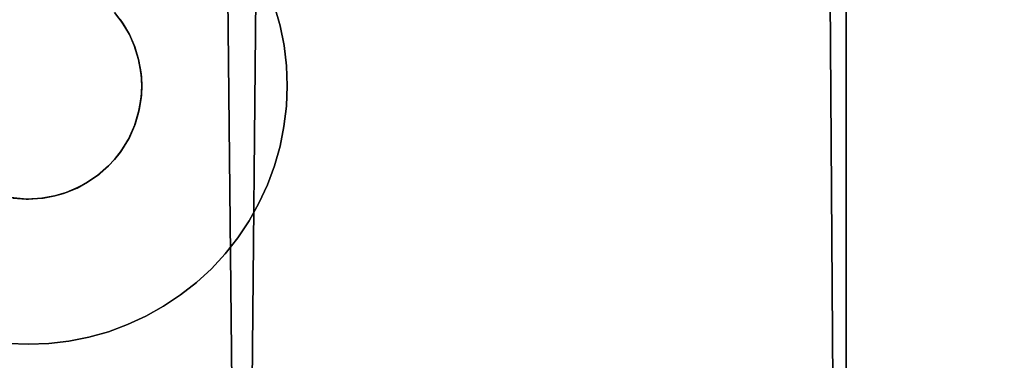
# Model space of a CAD drawing. Units: inches. Extents: x -38.4 to 38.2, y -25.6 to 25.7.
# Drawn here: x -34.4 to -33.2, y -19.8 to -19.4 of the extents above; entities that cross this region are included whole.
import ezdxf

# ---------------------------------------------------------------- set-up
doc = ezdxf.new("R2010")
doc.units = ezdxf.units.IN
doc.header["$MEASUREMENT"] = 0
doc.layers.add('SEAT-BASE', color=5, linetype='Continuous')
doc.layers.add('SEAT-INSIDEFABRIC', color=5, linetype='Continuous')

msp = doc.modelspace()

# ---------------------------------------------------------------- linework, layer by layer
at = {"layer": 'SEAT-BASE'}
for points, invisible_edges in [([(-33.4593, -16.9387, 8.3822), (-30.8073, -19.596, 8.3822), (-33.5596, -15.8529, 8.3822)], 15), ([(-33.5596, -15.8529, 8.3822), (-30.8073, -19.596, 8.3822), (-29.7137, -19.6989, 8.3822)], 3), ([(-33.5596, -15.8529, 8.3822), (-29.7137, -19.6989, 8.3822), (-33.5526, -15.8595, 7.9153)], 2), ([(-29.7125, -19.7002, 7.9152), (-30.7201, -19.4409, 7.7636), (-33.5526, -15.8595, 7.9153)], 3), ([(-33.5526, -15.8595, 7.9153), (-30.7201, -19.4409, 7.7636), (-33.3022, -16.8588, 7.7636)], 15), ([(-33.5526, -15.8595, 7.9153), (-29.7137, -19.6989, 8.3822), (-29.7125, -19.7002, 7.9152)], 1), ([(-35.1955, -19.5641, 8.2655), (-33.873, -15.9306, 7.836), (-35.3794, -20.0693, 6.6914)], 13), ([(-33.873, -15.9306, 7.836), (-33.9, -16.9534, 7.6231), (-35.3794, -20.0693, 6.6914)], 2), ([(-35.1955, -19.5641, 8.3822), (-33.726, -16.9778, 8.3822), (-33.873, -15.9306, 8.3822)], 3), ([(-35.1955, -19.5641, 8.2655), (-33.873, -15.9306, 8.3822), (-33.873, -15.9306, 7.836)], 13), ([(-35.1955, -19.5641, 8.3822), (-33.873, -15.9306, 8.3822), (-35.1955, -19.5641, 8.2655)], 2), ([(-30.7201, -19.4409, 7.7636), (-33.2938, -16.8816, 7.7606), (-33.3022, -16.8588, 7.7636)], 13), ([(-30.743, -19.4325, 7.7606), (-33.2938, -16.8816, 7.7606), (-30.7201, -19.4409, 7.7636)], 3), ([(-30.743, -19.4325, 7.7606), (-33.2871, -16.9052, 7.7572), (-33.2938, -16.8816, 7.7606)], 13), ([(-30.7904, -19.421, 7.7533), (-33.2871, -16.9052, 7.7572), (-30.7664, -19.4259, 7.7572)], 3), ([(-30.7904, -19.421, 7.7533), (-33.2824, -16.929, 7.7533), (-33.2871, -16.9052, 7.7572)], 13), ([(-30.7664, -19.4259, 7.7572), (-33.2871, -16.9052, 7.7572), (-30.743, -19.4325, 7.7606)], 3), ([(-30.8147, -19.4181, 7.749), (-33.2796, -16.9534, 7.749), (-33.2824, -16.929, 7.7533)], 13), ([(-30.8147, -19.4181, 7.749), (-33.2824, -16.929, 7.7533), (-30.7904, -19.421, 7.7533)], 3), ([(-33.4552, -16.9564, 8.3822), (-30.8073, -19.596, 8.3822), (-33.4593, -16.9387, 8.3822)], 3), ([(-35.3794, -20.0693, 6.6914), (-33.9, -16.9534, 7.6231), (-34.6667, -19.2705, 6.9978)], 3), ([(-33.4552, -16.9564, 8.3822), (-30.8177, -19.594, 8.3822), (-30.8073, -19.596, 8.3822)], 13), ([(-33.4537, -16.9713, 8.3822), (-30.8177, -19.594, 8.3822), (-33.4552, -16.9564, 8.3822)], 3), ([(-30.8391, -19.4173, 7.7442), (-33.2796, -16.9534, 7.749), (-30.8147, -19.4181, 7.749)], 3), ([(-30.8391, -19.4173, 7.7442), (-33.2786, -16.9778, 7.7442), (-33.2796, -16.9534, 7.749)], 13), ([(-33.4541, -16.9885, 8.3822), (-30.8497, -19.5927, 8.3822), (-33.4537, -16.9713, 8.3822)], 3), ([(-33.4537, -16.9713, 8.3822), (-30.8391, -19.5923, 8.3822), (-30.8284, -19.5927, 8.3822)], 13), ([(-33.4537, -16.9713, 8.3822), (-30.8497, -19.5927, 8.3822), (-30.8391, -19.5923, 8.3822)], 13), ([(-33.4537, -16.9713, 8.3822), (-30.8284, -19.5927, 8.3822), (-30.8177, -19.594, 8.3822)], 13), ([(-33.7255, -16.9885, 8.3822), (-33.726, -16.9778, 8.3822), (-35.1955, -19.5641, 8.3822)], 14), ([(-30.8635, -19.4181, 7.7391), (-33.2796, -17.0022, 7.7391), (-33.2786, -16.9778, 7.7442)], 13), ([(-30.8635, -19.4181, 7.7391), (-33.2786, -16.9778, 7.7442), (-30.8391, -19.4173, 7.7442)], 3), ([(-35.1955, -19.5641, 8.3822), (-33.7242, -16.9991, 8.3822), (-33.7255, -16.9885, 8.3822)], 13), ([(-33.4552, -16.9991, 8.3822), (-30.867, -19.5951, 8.3822), (-33.4541, -16.9885, 8.3822)], 3), ([(-33.4541, -16.9885, 8.3822), (-30.867, -19.5951, 8.3822), (-30.8497, -19.5927, 8.3822)], 13), ([(-35.1955, -19.5641, 8.3822), (-33.7207, -17.0154, 8.3822), (-33.7242, -16.9991, 8.3822)], 13), ([(-33.4574, -17.0096, 8.3822), (-30.867, -19.5951, 8.3822), (-33.4552, -16.9991, 8.3822)], 3), ([(-30.8878, -19.421, 7.7336), (-33.2824, -17.0265, 7.7336), (-33.2796, -17.0022, 7.7391)], 13), ([(-30.8878, -19.421, 7.7336), (-33.2796, -17.0022, 7.7391), (-30.8635, -19.4181, 7.7391)], 3), ([(-35.1955, -19.5641, 8.3822), (-34.4922, -19.3412, 8.3822), (-33.7207, -17.0154, 8.3822)], 15), ([(-33.4603, -17.0199, 8.3822), (-30.8812, -19.5989, 8.3822), (-33.4574, -17.0096, 8.3822)], 3), ([(-33.4574, -17.0096, 8.3822), (-30.8812, -19.5989, 8.3822), (-30.867, -19.5951, 8.3822)], 13), ([(-33.4685, -17.0396, 8.3822), (-30.8976, -19.6054, 8.3822), (-33.464, -17.0299, 8.3822)], 3), ([(-33.464, -17.0299, 8.3822), (-30.8976, -19.6054, 8.3822), (-33.4603, -17.0199, 8.3822)], 3), ([(-33.4603, -17.0199, 8.3822), (-30.8976, -19.6054, 8.3822), (-30.8812, -19.5989, 8.3822)], 13), ([(-30.9117, -19.4259, 7.7277), (-33.2871, -17.0504, 7.7277), (-33.2824, -17.0265, 7.7336)], 13), ([(-30.9117, -19.4259, 7.7277), (-33.2824, -17.0265, 7.7336), (-30.8878, -19.421, 7.7336)], 3), ([(-33.4737, -17.0489, 8.3822), (-30.9102, -19.6123, 8.3822), (-33.4685, -17.0396, 8.3822)], 3), ([(-33.4685, -17.0396, 8.3822), (-30.9102, -19.6123, 8.3822), (-30.8976, -19.6054, 8.3822)], 13), ([(-33.4825, -17.0617, 8.3822), (-30.9192, -19.6183, 8.3822), (-33.4737, -17.0489, 8.3822)], 3), ([(-33.4737, -17.0489, 8.3822), (-30.9192, -19.6183, 8.3822), (-30.9102, -19.6123, 8.3822)], 13), ([(-30.9353, -19.4325, 7.7217), (-33.2938, -17.0739, 7.7217), (-33.2871, -17.0504, 7.7277)], 13), ([(-30.9353, -19.4325, 7.7217), (-33.2871, -17.0504, 7.7277), (-30.9117, -19.4259, 7.7277)], 3), ([(-30.9354, -19.6321, 8.3822), (-33.4825, -17.0617, 8.3822), (-33.4935, -17.074, 8.3822)], 13), ([(-33.4825, -17.0617, 8.3822), (-30.9275, -19.6249, 8.3822), (-30.9192, -19.6183, 8.3822)], 13), ([(-30.9275, -19.6249, 8.3822), (-33.4825, -17.0617, 8.3822), (-30.9354, -19.6321, 8.3822)], 3), ([(-30.9354, -19.6321, 8.3822), (-33.4935, -17.074, 8.3822), (-33.5013, -17.0813, 8.3822)], 13), ([(-30.9583, -19.4409, 7.7153), (-33.3022, -17.0968, 7.7153), (-33.2938, -17.0739, 7.7217)], 13), ([(-30.9583, -19.4409, 7.7153), (-33.2938, -17.0739, 7.7217), (-30.9353, -19.4325, 7.7217)], 3), ([(-30.9473, -19.6457, 8.3822), (-33.5097, -17.0879, 8.3822), (-33.5186, -17.0939, 8.3822)], 13), ([(-30.9473, -19.6457, 8.3822), (-33.5013, -17.0813, 8.3822), (-33.5097, -17.0879, 8.3822)], 13), ([(-30.9354, -19.6321, 8.3822), (-33.5013, -17.0813, 8.3822), (-30.9473, -19.6457, 8.3822)], 3), ([(-33.5377, -17.1036, 8.3822), (-30.9473, -19.6457, 8.3822), (-33.5279, -17.0991, 8.3822)], 3), ([(-33.5279, -17.0991, 8.3822), (-30.9473, -19.6457, 8.3822), (-33.5186, -17.0939, 8.3822)], 3), ([(-30.9804, -19.4512, 7.7087), (-33.3125, -17.119, 7.7087), (-33.3022, -17.0968, 7.7153)], 13), ([(-30.9804, -19.4512, 7.7087), (-33.3022, -17.0968, 7.7153), (-30.9583, -19.4409, 7.7153)], 3), ([(-33.5723, -17.1129, 8.3822), (-34.3048, -19.3734, 8.3822), (-34.2989, -19.3822, 8.3822)], 13), ([(-33.5477, -17.1073, 8.3822), (-34.2989, -19.3822, 8.3822), (-34.2936, -19.3916, 8.3822)], 13), ([(-33.558, -17.1102, 8.3822), (-34.2989, -19.3822, 8.3822), (-33.5477, -17.1073, 8.3822)], 3), ([(-33.5723, -17.1129, 8.3822), (-34.2989, -19.3822, 8.3822), (-33.558, -17.1102, 8.3822)], 3), ([(-33.5377, -17.1036, 8.3822), (-34.2936, -19.3916, 8.3822), (-30.9473, -19.6457, 8.3822)], 15), ([(-33.5477, -17.1073, 8.3822), (-34.2936, -19.3916, 8.3822), (-33.5377, -17.1036, 8.3822)], 3), ([(-31.0017, -19.4632, 7.702), (-33.3244, -17.1404, 7.702), (-33.3125, -17.119, 7.7087)], 13), ([(-31.0017, -19.4632, 7.702), (-33.3125, -17.119, 7.7087), (-30.9804, -19.4512, 7.7087)], 3), ([(-31.022, -19.4766, 7.6951), (-33.338, -17.1608, 7.6951), (-33.3244, -17.1404, 7.702)], 13), ([(-31.022, -19.4766, 7.6951), (-33.3244, -17.1404, 7.702), (-31.0017, -19.4632, 7.702)], 3), ([(-31.0412, -19.4918, 7.6881), (-33.3532, -17.1799, 7.6881), (-33.338, -17.1608, 7.6951)], 13), ([(-31.0412, -19.4918, 7.6881), (-33.338, -17.1608, 7.6951), (-31.022, -19.4766, 7.6951)], 3), ([(-31.0591, -19.5084, 7.6811), (-33.3697, -17.1979, 7.6811), (-33.3532, -17.1799, 7.6881)], 13), ([(-31.0591, -19.5084, 7.6811), (-33.3532, -17.1799, 7.6881), (-31.0412, -19.4918, 7.6881)], 3), ([(-33.1734, -20.2763, 7.0967), (-34.1377, -19.3121, 7.0967), (-33.3697, -17.1979, 7.6811)], 15), ([(-31.1266, -19.6093, 7.6469), (-33.1734, -20.2763, 7.0967), (-33.3697, -17.1979, 7.6811)], 15), ([(-31.1044, -19.5659, 7.6603), (-33.3697, -17.1979, 7.6811), (-31.0908, -19.5455, 7.6671)], 3), ([(-31.1266, -19.6093, 7.6469), (-33.3697, -17.1979, 7.6811), (-31.1164, -19.5871, 7.6535)], 3), ([(-31.0757, -19.5264, 7.6741), (-33.3697, -17.1979, 7.6811), (-31.0591, -19.5084, 7.6811)], 3), ([(-31.0908, -19.5455, 7.6671), (-33.3697, -17.1979, 7.6811), (-31.0757, -19.5264, 7.6741)], 3), ([(-31.1164, -19.5871, 7.6535), (-33.3697, -17.1979, 7.6811), (-31.1044, -19.5659, 7.6603)], 3), ([(-34.3115, -19.365, 7.293), (-34.1783, -19.2512, 7.293), (-34.3011, -19.3786, 7.293)], 3), ([(-34.3011, -19.3786, 7.293), (-34.1783, -19.2512, 7.293), (-34.1632, -19.2705, 7.293)], 13), ([(-34.3011, -19.3786, 7.293), (-34.1632, -19.2705, 7.293), (-34.1497, -19.2908, 7.293)], 13), ([(-34.3011, -19.3786, 7.293), (-34.1497, -19.2908, 7.293), (-34.2936, -19.3916, 7.293)], 3), ([(-34.2936, -19.3916, 7.293), (-34.1497, -19.2908, 7.293), (-34.1377, -19.3121, 7.293)], 13), ([(-34.2936, -19.3916, 7.293), (-34.1377, -19.3121, 7.293), (-34.2871, -19.4064, 7.293)], 3), ([(-34.2871, -19.4064, 7.293), (-34.1377, -19.3121, 7.293), (-34.1275, -19.3343, 7.293)], 13), ([(-33.1734, -20.2763, 7.0967), (-34.1275, -19.3343, 7.0943), (-34.1377, -19.3121, 7.0967)], 13), ([(-34.2871, -19.4064, 7.293), (-34.1275, -19.3343, 7.293), (-34.119, -19.3572, 7.293)], 13), ([(-33.1957, -20.2662, 7.0943), (-34.1275, -19.3343, 7.0943), (-33.1734, -20.2763, 7.0967)], 3), ([(-33.1957, -20.2662, 7.0943), (-34.119, -19.3572, 7.0914), (-34.1275, -19.3343, 7.0943)], 13), ([(-34.2871, -19.4064, 7.293), (-34.119, -19.3572, 7.293), (-34.2825, -19.4216, 7.293)], 3), ([(-34.2825, -19.4216, 7.293), (-34.119, -19.3572, 7.293), (-34.1124, -19.3808, 7.293)], 13), ([(-34.119, -19.3572, 7.293), (-34.119, -19.3572, 7.0914), (-34.1124, -19.3808, 7.293)], 2), ([(-33.2185, -20.2576, 7.0914), (-34.1124, -19.3808, 7.088), (-34.119, -19.3572, 7.0914)], 13), ([(-34.1124, -19.3808, 7.293), (-34.119, -19.3572, 7.0914), (-34.1124, -19.3808, 7.088)], 1), ([(-33.2185, -20.2576, 7.0914), (-34.119, -19.3572, 7.0914), (-33.1957, -20.2662, 7.0943)], 3), ([(-34.2825, -19.4216, 7.293), (-34.1124, -19.3808, 7.293), (-34.2795, -19.4387, 7.293)], 3), ([(-34.2795, -19.4387, 7.293), (-34.1124, -19.3808, 7.293), (-34.1076, -19.4047, 7.293)], 13), ([(-33.2421, -20.251, 7.088), (-34.1124, -19.3808, 7.088), (-33.2185, -20.2576, 7.0914)], 3), ([(-34.1124, -19.3808, 7.293), (-34.1124, -19.3808, 7.088), (-34.1076, -19.4047, 7.293)], 2), ([(-34.1076, -19.4047, 7.293), (-34.1124, -19.3808, 7.088), (-34.1076, -19.4047, 7.084)], 1), ([(-33.2421, -20.251, 7.088), (-34.1076, -19.4047, 7.084), (-34.1124, -19.3808, 7.088)], 13), ([(-33.2529, -20.4324, 8.3822), (-30.9473, -19.6457, 8.3822), (-34.2936, -19.3916, 8.3822)], 15), ([(-34.2871, -19.4064, 7.293), (-34.2877, -19.4047, 8.3822), (-34.2936, -19.3916, 7.293)], 2), ([(-33.2529, -20.4324, 8.3822), (-34.2936, -19.3916, 8.3822), (-34.2877, -19.4047, 8.3822)], 13), ([(-34.2936, -19.3916, 7.293), (-34.2877, -19.4047, 8.3822), (-34.2936, -19.3916, 8.3822)], 1), ([(-33.2626, -20.4278, 8.3822), (-34.2877, -19.4047, 8.3822), (-33.2787, -20.4223, 8.3822)], 3), ([(-34.2871, -19.4064, 7.293), (-34.2825, -19.4216, 8.3822), (-34.2877, -19.4047, 8.3822)], 1), ([(-33.2787, -20.4223, 8.3822), (-34.2877, -19.4047, 8.3822), (-34.2825, -19.4216, 8.3822)], 13), ([(-33.2529, -20.4324, 8.3822), (-34.2877, -19.4047, 8.3822), (-33.2626, -20.4278, 8.3822)], 3), ([(-34.2825, -19.4216, 7.293), (-34.2825, -19.4216, 8.3822), (-34.2871, -19.4064, 7.293)], 2), ([(-34.2795, -19.4387, 7.293), (-34.1076, -19.4047, 7.293), (-34.1047, -19.429, 7.293)], 13), ([(-33.266, -20.2463, 7.084), (-34.1047, -19.429, 7.0797), (-34.1076, -19.4047, 7.084)], 13), ([(-34.1047, -19.429, 7.293), (-34.1076, -19.4047, 7.084), (-34.1047, -19.429, 7.0797)], 1), ([(-34.1076, -19.4047, 7.293), (-34.1076, -19.4047, 7.084), (-34.1047, -19.429, 7.293)], 2), ([(-33.266, -20.2463, 7.084), (-34.1076, -19.4047, 7.084), (-33.2421, -20.251, 7.088)], 3), ([(-33.2787, -20.4223, 8.3822), (-34.2825, -19.4216, 8.3822), (-34.2805, -19.4321, 8.3822)], 13), ([(-33.2787, -20.4223, 8.3822), (-34.2805, -19.4321, 8.3822), (-33.2934, -20.4191, 8.3822)], 3), ([(-33.2934, -20.4191, 8.3822), (-34.2805, -19.4321, 8.3822), (-34.2792, -19.4428, 8.3822)], 13), ([(-34.2795, -19.4387, 7.293), (-34.1047, -19.429, 7.293), (-34.2788, -19.4534, 7.293)], 3), ([(-34.2788, -19.4534, 7.293), (-34.1047, -19.429, 7.293), (-34.1038, -19.4534, 7.293)], 13), ([(-33.2903, -20.2434, 7.0797), (-34.1047, -19.429, 7.0797), (-33.266, -20.2463, 7.084)], 3), ([(-34.1047, -19.429, 7.293), (-34.1047, -19.429, 7.0797), (-34.1038, -19.4534, 7.293)], 2), ([(-33.2903, -20.2434, 7.0797), (-34.1038, -19.4534, 7.075), (-34.1047, -19.429, 7.0797)], 13), ([(-34.1038, -19.4534, 7.293), (-34.1047, -19.429, 7.0797), (-34.1038, -19.4534, 7.075)], 1), ([(-33.304, -20.4179, 8.3822), (-34.2792, -19.4428, 8.3822), (-34.2788, -19.4534, 8.3822)], 13), ([(-33.2934, -20.4191, 8.3822), (-34.2792, -19.4428, 8.3822), (-33.304, -20.4179, 8.3822)], 3), ([(-33.3212, -20.4176, 8.3822), (-34.2788, -19.4534, 8.3822), (-34.2795, -19.4678, 8.3822)], 13), ([(-34.2788, -19.4534, 7.293), (-34.2795, -19.4678, 8.3822), (-34.2788, -19.4534, 8.3822)], 1), ([(-34.2792, -19.4641, 7.293), (-34.2795, -19.4678, 8.3822), (-34.2788, -19.4534, 7.293)], 2), ([(-34.2792, -19.4641, 7.293), (-34.1038, -19.4534, 7.293), (-34.1047, -19.4778, 7.293)], 13), ([(-34.2788, -19.4534, 7.293), (-34.1038, -19.4534, 7.293), (-34.2792, -19.4641, 7.293)], 3), ([(-33.304, -20.4179, 8.3822), (-34.2788, -19.4534, 8.3822), (-33.3212, -20.4176, 8.3822)], 3), ([(-33.3147, -20.2424, 7.075), (-34.1047, -19.4778, 7.0699), (-34.1038, -19.4534, 7.075)], 13), ([(-34.1047, -19.4778, 7.293), (-34.1038, -19.4534, 7.075), (-34.1047, -19.4778, 7.0699)], 1), ([(-34.1038, -19.4534, 7.293), (-34.1038, -19.4534, 7.075), (-34.1047, -19.4778, 7.293)], 2), ([(-33.3147, -20.2424, 7.075), (-34.1038, -19.4534, 7.075), (-33.2903, -20.2434, 7.0797)], 3), ([(-33.336, -20.4191, 8.3822), (-34.2795, -19.4678, 8.3822), (-34.2826, -19.4852, 8.3822)], 13), ([(-34.2792, -19.4641, 7.293), (-34.1047, -19.4778, 7.293), (-34.2817, -19.4817, 7.293)], 3), ([(-33.3212, -20.4176, 8.3822), (-34.2795, -19.4678, 8.3822), (-33.336, -20.4191, 8.3822)], 3), ([(-34.2817, -19.4817, 7.293), (-34.1124, -19.526, 7.293), (-34.2875, -19.5013, 7.293)], 3), ([(-34.2875, -19.5013, 7.293), (-34.2868, -19.4996, 8.3822), (-34.2817, -19.4817, 7.293)], 2), ([(-34.2817, -19.4817, 7.293), (-34.2868, -19.4996, 8.3822), (-34.2826, -19.4852, 8.3822)], 1), ([(-34.2817, -19.4817, 7.293), (-34.1047, -19.4778, 7.293), (-34.1077, -19.5021, 7.293)], 13), ([(-34.2817, -19.4817, 7.293), (-34.1077, -19.5021, 7.293), (-34.1124, -19.526, 7.293)], 13), ([(-34.1077, -19.5021, 7.293), (-34.1047, -19.4778, 7.0699), (-34.1077, -19.5021, 7.0643)], 1), ([(-33.3391, -20.2434, 7.0699), (-34.1077, -19.5021, 7.0643), (-34.1047, -19.4778, 7.0699)], 13), ([(-34.1047, -19.4778, 7.293), (-34.1047, -19.4778, 7.0699), (-34.1077, -19.5021, 7.293)], 2), ([(-33.3391, -20.2434, 7.0699), (-34.1047, -19.4778, 7.0699), (-33.3147, -20.2424, 7.075)], 3), ([(-33.3525, -20.4228, 8.3822), (-34.2826, -19.4852, 8.3822), (-34.2868, -19.4996, 8.3822)], 13), ([(-33.336, -20.4191, 8.3822), (-34.2826, -19.4852, 8.3822), (-33.3525, -20.4228, 8.3822)], 3), ([(-33.3822, -20.4353, 8.3822), (-34.2868, -19.4996, 8.3822), (-34.2948, -19.5176, 8.3822)], 13), ([(-34.2875, -19.5013, 7.293), (-34.2948, -19.5176, 8.3822), (-34.2868, -19.4996, 8.3822)], 1), ([(-34.2936, -19.5153, 7.293), (-34.2948, -19.5176, 8.3822), (-34.2875, -19.5013, 7.293)], 2), ([(-34.2875, -19.5013, 7.293), (-34.1275, -19.5724, 7.293), (-34.2936, -19.5153, 7.293)], 3), ([(-34.2875, -19.5013, 7.293), (-34.1124, -19.526, 7.293), (-34.119, -19.5495, 7.293)], 13), ([(-34.2875, -19.5013, 7.293), (-34.119, -19.5495, 7.293), (-34.1275, -19.5724, 7.293)], 13), ([(-33.3668, -20.4278, 8.3822), (-34.2868, -19.4996, 8.3822), (-33.3822, -20.4353, 8.3822)], 3), ([(-33.3525, -20.4228, 8.3822), (-34.2868, -19.4996, 8.3822), (-33.3668, -20.4278, 8.3822)], 3), ([(-33.3634, -20.2463, 7.0643), (-34.1124, -19.526, 7.0584), (-34.1077, -19.5021, 7.0643)], 13), ([(-34.1124, -19.526, 7.293), (-34.1077, -19.5021, 7.0643), (-34.1124, -19.526, 7.0584)], 1), ([(-34.1077, -19.5021, 7.293), (-34.1077, -19.5021, 7.0643), (-34.1124, -19.526, 7.293)], 2), ([(-33.3634, -20.2463, 7.0643), (-34.1077, -19.5021, 7.0643), (-33.3391, -20.2434, 7.0699)], 3), ([(-33.3947, -20.4435, 8.3822), (-34.2948, -19.5176, 8.3822), (-34.3048, -19.5334, 8.3822)], 13), ([(-34.2936, -19.5153, 7.293), (-34.1377, -19.5946, 7.293), (-34.3032, -19.5312, 7.293)], 3), ([(-33.3822, -20.4353, 8.3822), (-34.2948, -19.5176, 8.3822), (-33.3947, -20.4435, 8.3822)], 3), ([(-34.2936, -19.5153, 7.293), (-34.1275, -19.5724, 7.293), (-34.1377, -19.5946, 7.293)], 13), ([(-34.1124, -19.526, 7.293), (-34.1124, -19.526, 7.0584), (-34.119, -19.5495, 7.293)], 2), ([(-34.119, -19.5495, 7.293), (-34.1124, -19.526, 7.0584), (-34.119, -19.5495, 7.0524)], 1), ([(-33.3874, -20.251, 7.0584), (-34.119, -19.5495, 7.0524), (-34.1124, -19.526, 7.0584)], 13), ([(-33.3874, -20.251, 7.0584), (-34.1124, -19.526, 7.0584), (-33.3634, -20.2463, 7.0643)], 3), ([(-34.3114, -19.5418, 7.293), (-34.3187, -19.5496, 8.3822), (-34.3114, -19.5418, 8.3822)], 1), ([(-34.3114, -19.5418, 8.3822), (-34.3187, -19.5496, 8.3822), (-33.411, -20.4574, 8.3822)], 14), ([(-34.3114, -19.5418, 7.293), (-34.1784, -19.6555, 7.293), (-34.3187, -19.5496, 7.293)], 3), ([(-34.3187, -19.5496, 7.293), (-34.3187, -19.5496, 8.3822), (-34.3114, -19.5418, 7.293)], 2), ([(-34.3114, -19.5418, 7.293), (-34.3114, -19.5418, 8.3822), (-34.3032, -19.5312, 7.293)], 2), ([(-34.3032, -19.5312, 7.293), (-34.1633, -19.6363, 7.293), (-34.3114, -19.5418, 7.293)], 3), ([(-34.3032, -19.5312, 7.293), (-34.3114, -19.5418, 8.3822), (-34.3048, -19.5334, 8.3822)], 1), ([(-33.4031, -20.4501, 8.3822), (-34.3048, -19.5334, 8.3822), (-34.3114, -19.5418, 8.3822)], 13), ([(-34.3114, -19.5418, 7.293), (-34.1633, -19.6363, 7.293), (-34.1784, -19.6555, 7.293)], 13), ([(-33.4031, -20.4501, 8.3822), (-34.3114, -19.5418, 8.3822), (-33.411, -20.4574, 8.3822)], 3), ([(-33.3947, -20.4435, 8.3822), (-34.3048, -19.5334, 8.3822), (-33.4031, -20.4501, 8.3822)], 3), ([(-34.3032, -19.5312, 7.293), (-34.1497, -19.616, 7.293), (-34.1633, -19.6363, 7.293)], 13), ([(-34.3032, -19.5312, 7.293), (-34.1377, -19.5946, 7.293), (-34.1497, -19.616, 7.293)], 13), ([(-34.3187, -19.5496, 7.293), (-34.2129, -19.69, 7.293), (-34.3318, -19.5612, 7.293)], 3), ([(-34.3318, -19.5612, 7.293), (-34.3304, -19.5601, 8.3822), (-34.3187, -19.5496, 7.293)], 2), ([(-34.3187, -19.5496, 7.293), (-34.3304, -19.5601, 8.3822), (-34.3187, -19.5496, 8.3822)], 1), ([(-33.411, -20.4574, 8.3822), (-34.3187, -19.5496, 8.3822), (-34.3304, -19.5601, 8.3822)], 13), ([(-34.1784, -19.6555, 7.293), (-34.1949, -19.6735, 7.293), (-34.3187, -19.5496, 7.293)], 14), ([(-34.3187, -19.5496, 7.293), (-34.1949, -19.6735, 7.293), (-34.2129, -19.69, 7.293)], 13), ([(-34.1275, -19.5724, 7.293), (-34.119, -19.5495, 7.0524), (-34.1275, -19.5724, 7.0461)], 1), ([(-33.4338, -20.2662, 7.0461), (-34.1275, -19.5724, 7.0461), (-34.119, -19.5495, 7.0524)], 13), ([(-34.119, -19.5495, 7.293), (-34.119, -19.5495, 7.0524), (-34.1275, -19.5724, 7.293)], 2), ([(-33.4338, -20.2662, 7.0461), (-34.119, -19.5495, 7.0524), (-33.4109, -20.2576, 7.0524)], 3), ([(-33.4109, -20.2576, 7.0524), (-34.119, -19.5495, 7.0524), (-33.3874, -20.251, 7.0584)], 3), ([(-34.3304, -19.5601, 8.3822), (-34.3439, -19.5695, 8.3822), (-33.411, -20.4574, 8.3822)], 14), ([(-34.3318, -19.5612, 7.293), (-34.3439, -19.5695, 8.3822), (-34.3304, -19.5601, 8.3822)], 1), ([(-34.3439, -19.5695, 7.293), (-34.3439, -19.5695, 8.3822), (-34.3318, -19.5612, 7.293)], 2), ([(-34.3318, -19.5612, 7.293), (-34.2524, -19.7187, 7.293), (-34.3439, -19.5695, 7.293)], 3), ([(-34.3318, -19.5612, 7.293), (-34.2129, -19.69, 7.293), (-34.232, -19.7052, 7.293)], 13), ([(-34.3318, -19.5612, 7.293), (-34.232, -19.7052, 7.293), (-34.2524, -19.7187, 7.293)], 13), ([(-34.3564, -19.5764, 8.3822), (-34.3728, -19.5829, 8.3822), (-33.411, -20.4574, 8.3822)], 14), ([(-34.3531, -19.5747, 7.293), (-34.2958, -19.7409, 7.293), (-34.3695, -19.5818, 7.293)], 3), ([(-33.411, -20.4574, 8.3822), (-34.3439, -19.5695, 8.3822), (-34.3564, -19.5764, 8.3822)], 13), ([(-34.3439, -19.5695, 7.293), (-34.3564, -19.5764, 8.3822), (-34.3439, -19.5695, 8.3822)], 1), ([(-34.3531, -19.5747, 7.293), (-34.3564, -19.5764, 8.3822), (-34.3439, -19.5695, 7.293)], 2), ([(-34.3439, -19.5695, 7.293), (-34.2737, -19.7307, 7.293), (-34.3531, -19.5747, 7.293)], 3), ([(-34.3531, -19.5747, 7.293), (-34.2737, -19.7307, 7.293), (-34.2958, -19.7409, 7.293)], 13), ([(-34.3439, -19.5695, 7.293), (-34.2524, -19.7187, 7.293), (-34.2737, -19.7307, 7.293)], 13), ([(-34.1275, -19.5724, 7.293), (-34.1275, -19.5724, 7.0461), (-34.1377, -19.5946, 7.293)], 2), ([(-33.4561, -20.2763, 7.0394), (-34.1377, -19.5946, 7.0394), (-34.1275, -19.5724, 7.0461)], 13), ([(-34.1377, -19.5946, 7.293), (-34.1275, -19.5724, 7.0461), (-34.1377, -19.5946, 7.0394)], 1), ([(-33.4561, -20.2763, 7.0394), (-34.1275, -19.5724, 7.0461), (-33.4338, -20.2662, 7.0461)], 3), ([(-33.411, -20.4574, 8.3822), (-34.4363, -19.5879, 8.3822), (-35.001, -21.3341, 8.3822)], 15), ([(-34.415, -19.5896, 7.293), (-34.4394, -19.7636, 7.293), (-34.4333, -19.5884, 7.293)], 3), ([(-34.4178, -19.5896, 8.3822), (-34.4363, -19.5879, 8.3822), (-33.411, -20.4574, 8.3822)], 14), ([(-34.3989, -19.5886, 7.293), (-34.4178, -19.5896, 8.3822), (-34.3971, -19.5884, 8.3822)], 1), ([(-33.411, -20.4574, 8.3822), (-34.3971, -19.5884, 8.3822), (-34.4178, -19.5896, 8.3822)], 13), ([(-34.415, -19.5896, 7.293), (-34.4178, -19.5896, 8.3822), (-34.3989, -19.5886, 7.293)], 2), ([(-34.3989, -19.5886, 7.293), (-34.415, -19.7646, 7.293), (-34.415, -19.5896, 7.293)], 3), ([(-34.3989, -19.5886, 7.293), (-34.3905, -19.7636, 7.293), (-34.415, -19.7646, 7.293)], 13), ([(-34.3832, -19.5858, 7.293), (-34.3663, -19.7608, 7.293), (-34.3989, -19.5886, 7.293)], 3), ([(-34.3989, -19.5886, 7.293), (-34.3971, -19.5884, 8.3822), (-34.3832, -19.5858, 7.293)], 2), ([(-34.3989, -19.5886, 7.293), (-34.3663, -19.7608, 7.293), (-34.3905, -19.7636, 7.293)], 13), ([(-33.411, -20.4574, 8.3822), (-34.3832, -19.5858, 8.3822), (-34.3971, -19.5884, 8.3822)], 13), ([(-34.3832, -19.5858, 7.293), (-34.3971, -19.5884, 8.3822), (-34.3832, -19.5858, 8.3822)], 1), ([(-34.3695, -19.5818, 7.293), (-34.3424, -19.756, 7.293), (-34.3832, -19.5858, 7.293)], 3), ([(-34.3832, -19.5858, 7.293), (-34.3832, -19.5858, 8.3822), (-34.3695, -19.5818, 7.293)], 2), ([(-34.3695, -19.5818, 7.293), (-34.3832, -19.5858, 8.3822), (-34.3728, -19.5829, 8.3822)], 1), ([(-33.411, -20.4574, 8.3822), (-34.3728, -19.5829, 8.3822), (-34.3832, -19.5858, 8.3822)], 13), ([(-34.3832, -19.5858, 7.293), (-34.3424, -19.756, 7.293), (-34.3663, -19.7608, 7.293)], 13), ([(-34.3695, -19.5818, 7.293), (-34.2958, -19.7409, 7.293), (-34.3188, -19.7494, 7.293)], 13), ([(-34.3695, -19.5818, 7.293), (-34.3188, -19.7494, 7.293), (-34.3424, -19.756, 7.293)], 13), ([(-34.415, -19.5896, 7.293), (-34.415, -19.7646, 7.293), (-34.4394, -19.7636, 7.293)], 13), ([(-34.1497, -19.616, 7.293), (-34.1377, -19.5946, 7.0394), (-34.1497, -19.616, 7.0327)], 1), ([(-33.4774, -20.2883, 7.0327), (-34.1497, -19.616, 7.0327), (-34.1377, -19.5946, 7.0394)], 13), ([(-34.1377, -19.5946, 7.293), (-34.1377, -19.5946, 7.0394), (-34.1497, -19.616, 7.293)], 2), ([(-33.4774, -20.2883, 7.0327), (-34.1377, -19.5946, 7.0394), (-33.4561, -20.2763, 7.0394)], 3), ([(-34.1497, -19.616, 7.293), (-34.1497, -19.616, 7.0327), (-34.1633, -19.6363, 7.293)], 2), ([(-34.1633, -19.6363, 7.293), (-34.1497, -19.616, 7.0327), (-34.1633, -19.6363, 7.0259)], 1), ([(-33.4976, -20.3019, 7.0259), (-34.1633, -19.6363, 7.0259), (-34.1497, -19.616, 7.0327)], 13), ([(-33.4976, -20.3019, 7.0259), (-34.1497, -19.616, 7.0327), (-33.4774, -20.2883, 7.0327)], 3), ([(-33.5168, -20.317, 7.0189), (-34.1784, -19.6555, 7.0189), (-34.1633, -19.6363, 7.0259)], 13), ([(-34.1784, -19.6555, 7.293), (-34.1633, -19.6363, 7.0259), (-34.1784, -19.6555, 7.0189)], 1), ([(-34.1633, -19.6363, 7.293), (-34.1633, -19.6363, 7.0259), (-34.1784, -19.6555, 7.293)], 2), ([(-33.5168, -20.317, 7.0189), (-34.1633, -19.6363, 7.0259), (-33.4976, -20.3019, 7.0259)], 3), ([(-33.4254, -21.3341, 8.3822), (-30.9473, -19.6457, 8.3822), (-33.1952, -20.619, 8.3822)], 15), ([(-33.4254, -21.3341, 8.3822), (-30.9593, -19.6643, 8.3822), (-30.9473, -19.6457, 8.3822)], 13), ([(-33.2403, -20.4396, 8.3822), (-30.9473, -19.6457, 8.3822), (-33.2529, -20.4324, 8.3822)], 3), ([(-33.5347, -20.3336, 7.0118), (-34.1949, -19.6735, 7.0118), (-34.1784, -19.6555, 7.0189)], 13), ([(-34.1949, -19.6735, 7.293), (-34.1784, -19.6555, 7.0189), (-34.1949, -19.6735, 7.0118)], 1), ([(-34.1784, -19.6555, 7.293), (-34.1784, -19.6555, 7.0189), (-34.1949, -19.6735, 7.293)], 2), ([(-33.5347, -20.3336, 7.0118), (-34.1784, -19.6555, 7.0189), (-33.5168, -20.317, 7.0189)], 3), ([(-33.4254, -21.3341, 8.3822), (-30.9675, -19.6829, 8.3822), (-30.9593, -19.6643, 8.3822)], 13), ([(-34.2129, -19.69, 7.293), (-34.1949, -19.6735, 7.0118), (-34.2129, -19.69, 7.0048)], 1), ([(-33.5347, -20.3336, 7.0118), (-34.2129, -19.69, 7.0048), (-34.1949, -19.6735, 7.0118)], 13), ([(-34.1949, -19.6735, 7.293), (-34.1949, -19.6735, 7.0118), (-34.2129, -19.69, 7.293)], 2), ([(-30.973, -19.7033, 8.3822), (-30.9675, -19.6829, 8.3822), (-33.4254, -21.3341, 8.3822)], 14), ([(-34.2129, -19.69, 7.293), (-34.2129, -19.69, 7.0048), (-34.232, -19.7052, 7.293)], 2), ([(-33.5514, -20.3516, 7.0048), (-34.232, -19.7052, 6.9978), (-34.2129, -19.69, 7.0048)], 13), ([(-34.232, -19.7052, 7.293), (-34.2129, -19.69, 7.0048), (-34.232, -19.7052, 6.9978)], 1), ([(-33.5514, -20.3516, 7.0048), (-34.2129, -19.69, 7.0048), (-33.5347, -20.3336, 7.0118)], 3), ([(-33.5665, -20.3708, 6.9978), (-34.2524, -19.7187, 6.9909), (-34.232, -19.7052, 6.9978)], 13), ([(-34.2524, -19.7187, 7.293), (-34.232, -19.7052, 6.9978), (-34.2524, -19.7187, 6.9909)], 1), ([(-34.232, -19.7052, 7.293), (-34.232, -19.7052, 6.9978), (-34.2524, -19.7187, 7.293)], 2), ([(-33.5665, -20.3708, 6.9978), (-34.232, -19.7052, 6.9978), (-33.5514, -20.3516, 7.0048)], 3), ([(-33.4254, -21.3341, 8.3822), (-30.9748, -19.7177, 8.3822), (-30.973, -19.7033, 8.3822)], 13), ([(-34.2737, -19.7307, 7.293), (-34.2524, -19.7187, 6.9909), (-34.2737, -19.7307, 6.9843)], 1), ([(-33.58, -20.391, 6.9909), (-34.2737, -19.7307, 6.9843), (-34.2524, -19.7187, 6.9909)], 13), ([(-34.2524, -19.7187, 7.293), (-34.2524, -19.7187, 6.9909), (-34.2737, -19.7307, 7.293)], 2), ([(-33.58, -20.391, 6.9909), (-34.2524, -19.7187, 6.9909), (-33.5665, -20.3708, 6.9978)], 3), ([(-30.9753, -19.7285, 8.3822), (-30.9748, -19.7177, 8.3822), (-33.4254, -21.3341, 8.3822)], 14), ([(-34.2958, -19.7409, 7.293), (-34.2737, -19.7307, 6.9843), (-34.2958, -19.7409, 6.9777)], 1), ([(-33.592, -20.4124, 6.9843), (-34.2958, -19.7409, 6.9777), (-34.2737, -19.7307, 6.9843)], 13), ([(-34.2737, -19.7307, 7.293), (-34.2737, -19.7307, 6.9843), (-34.2958, -19.7409, 7.293)], 2), ([(-33.592, -20.4124, 6.9843), (-34.2737, -19.7307, 6.9843), (-33.58, -20.391, 6.9909)], 3), ([(-33.4254, -21.3341, 8.3822), (-30.9749, -19.7391, 8.3822), (-30.9753, -19.7285, 8.3822)], 13), ([(-33.6022, -20.4346, 6.9777), (-34.3188, -19.7494, 6.9713), (-34.2958, -19.7409, 6.9777)], 13), ([(-34.3188, -19.7494, 7.293), (-34.2958, -19.7409, 6.9777), (-34.3188, -19.7494, 6.9713)], 1), ([(-34.2958, -19.7409, 7.293), (-34.2958, -19.7409, 6.9777), (-34.3188, -19.7494, 7.293)], 2), ([(-33.6022, -20.4346, 6.9777), (-34.2958, -19.7409, 6.9777), (-33.592, -20.4124, 6.9843)], 3), ([(-33.4254, -21.3341, 8.3822), (-30.9736, -19.7497, 8.3822), (-30.9749, -19.7391, 8.3822)], 13), ([(-34.3424, -19.756, 7.293), (-34.3188, -19.7494, 6.9713), (-34.3424, -19.756, 6.9652)], 1), ([(-33.6173, -20.481, 6.9652), (-34.3424, -19.756, 6.9652), (-34.3188, -19.7494, 6.9713)], 13), ([(-34.3188, -19.7494, 7.293), (-34.3188, -19.7494, 6.9713), (-34.3424, -19.756, 7.293)], 2), ([(-33.6107, -20.4575, 6.9713), (-34.3188, -19.7494, 6.9713), (-33.6022, -20.4346, 6.9777)], 3), ([(-33.6173, -20.481, 6.9652), (-34.3188, -19.7494, 6.9713), (-33.6107, -20.4575, 6.9713)], 3), ([(-30.9715, -19.7603, 8.3822), (-30.9736, -19.7497, 8.3822), (-33.4254, -21.3341, 8.3822)], 14), ([(-35.3794, -20.0693, 6.6914), (-34.4877, -19.756, 6.9358), (-33.6173, -20.6263, 6.9358)], 15), ([(-33.6173, -20.6263, 6.9358), (-34.4877, -19.756, 6.9358), (-34.4637, -19.7608, 6.9396)], 13), ([(-33.6173, -20.6263, 6.9358), (-34.4637, -19.7608, 6.9396), (-33.6221, -20.6023, 6.9396)], 3), ([(-33.6221, -20.6023, 6.9396), (-34.4637, -19.7608, 6.9396), (-34.4394, -19.7636, 6.944)], 13), ([(-34.4394, -19.7636, 7.293), (-34.415, -19.7646, 6.9487), (-34.4394, -19.7636, 6.944)], 1), ([(-33.625, -20.5781, 6.944), (-34.4394, -19.7636, 6.944), (-34.415, -19.7646, 6.9487)], 13), ([(-33.6221, -20.6023, 6.9396), (-34.4394, -19.7636, 6.944), (-33.625, -20.5781, 6.944)], 3), ([(-34.415, -19.7646, 7.293), (-34.415, -19.7646, 6.9487), (-34.4394, -19.7636, 7.293)], 2), ([(-34.3905, -19.7636, 7.293), (-34.3905, -19.7636, 6.9539), (-34.415, -19.7646, 7.293)], 2), ([(-33.6259, -20.5536, 6.9487), (-34.415, -19.7646, 6.9487), (-34.3905, -19.7636, 6.9539)], 13), ([(-34.415, -19.7646, 7.293), (-34.3905, -19.7636, 6.9539), (-34.415, -19.7646, 6.9487)], 1), ([(-33.625, -20.5781, 6.944), (-34.415, -19.7646, 6.9487), (-33.6259, -20.5536, 6.9487)], 3), ([(-33.625, -20.5292, 6.9539), (-34.3905, -19.7636, 6.9539), (-34.3663, -19.7608, 6.9594)], 13), ([(-34.3905, -19.7636, 7.293), (-34.3663, -19.7608, 6.9594), (-34.3905, -19.7636, 6.9539)], 1), ([(-34.3663, -19.7608, 7.293), (-34.3663, -19.7608, 6.9594), (-34.3905, -19.7636, 7.293)], 2), ([(-33.6259, -20.5536, 6.9487), (-34.3905, -19.7636, 6.9539), (-33.625, -20.5292, 6.9539)], 3), ([(-34.3424, -19.756, 7.293), (-34.3424, -19.756, 6.9652), (-34.3663, -19.7608, 7.293)], 2), ([(-34.3663, -19.7608, 7.293), (-34.3424, -19.756, 6.9652), (-34.3663, -19.7608, 6.9594)], 1), ([(-33.6221, -20.505, 6.9594), (-34.3663, -19.7608, 6.9594), (-34.3424, -19.756, 6.9652)], 13), ([(-33.625, -20.5292, 6.9539), (-34.3663, -19.7608, 6.9594), (-33.6221, -20.505, 6.9594)], 3), ([(-33.6221, -20.505, 6.9594), (-34.3424, -19.756, 6.9652), (-33.6173, -20.481, 6.9652)], 3), ([(-33.4254, -21.3341, 8.3822), (-30.9662, -19.7774, 8.3822), (-30.9715, -19.7603, 8.3822)], 13), ([(-30.9604, -19.7902, 8.3822), (-30.9662, -19.7774, 8.3822), (-33.4254, -21.3341, 8.3822)], 14)]:
    msp.add_3dface(points, dxfattribs=dict(at, invisible_edges=invisible_edges))
for points in [[(-34.3011, -19.3786, 7.293), (-34.3048, -19.3734, 8.3822), (-34.3115, -19.365, 7.293)], [(-34.3011, -19.3786, 7.293), (-34.2989, -19.3822, 8.3822), (-34.3048, -19.3734, 8.3822)], [(-34.3011, -19.3786, 7.293), (-34.2936, -19.3916, 8.3822), (-34.2989, -19.3822, 8.3822)], [(-34.2936, -19.3916, 7.293), (-34.2936, -19.3916, 8.3822), (-34.3011, -19.3786, 7.293)], [(-34.2795, -19.4387, 7.293), (-34.2805, -19.4321, 8.3822), (-34.2825, -19.4216, 7.293)], [(-34.2825, -19.4216, 7.293), (-34.2805, -19.4321, 8.3822), (-34.2825, -19.4216, 8.3822)], [(-34.2795, -19.4387, 7.293), (-34.2792, -19.4428, 8.3822), (-34.2805, -19.4321, 8.3822)], [(-34.2788, -19.4534, 7.293), (-34.2788, -19.4534, 8.3822), (-34.2795, -19.4387, 7.293)], [(-34.2795, -19.4387, 7.293), (-34.2788, -19.4534, 8.3822), (-34.2792, -19.4428, 8.3822)], [(-34.2817, -19.4817, 7.293), (-34.2826, -19.4852, 8.3822), (-34.2795, -19.4678, 8.3822)], [(-34.2817, -19.4817, 7.293), (-34.2795, -19.4678, 8.3822), (-34.2792, -19.4641, 7.293)], [(-34.3032, -19.5312, 7.293), (-34.3048, -19.5334, 8.3822), (-34.2948, -19.5176, 8.3822)], [(-34.3032, -19.5312, 7.293), (-34.2948, -19.5176, 8.3822), (-34.2936, -19.5153, 7.293)], [(-34.3695, -19.5818, 7.293), (-34.3728, -19.5829, 8.3822), (-34.3564, -19.5764, 8.3822)], [(-34.3695, -19.5818, 7.293), (-34.3564, -19.5764, 8.3822), (-34.3531, -19.5747, 7.293)], [(-34.4333, -19.5884, 7.293), (-34.4363, -19.5879, 8.3822), (-34.4178, -19.5896, 8.3822)], [(-34.4333, -19.5884, 7.293), (-34.4178, -19.5896, 8.3822), (-34.415, -19.5896, 7.293)]]:
    msp.add_3dface(points, dxfattribs=at)
at = {"layer": 'SEAT-INSIDEFABRIC'}
for points, invisible_edges in [([(-34.9145, 20.6042, 17.4335), (-31.4173, 22.9567, 17.4335), (-31.0696, -22.7937, 17.4326)], 15), ([(-34.1577, 20.9765, 28.1933), (-34.1579, -21.0404, 28.1934), (-33.742, 21.6185, 28.0834)], 1), ([(-34.1579, -21.0404, 28.1934), (-33.7405, -21.6892, 28.0826), (-33.742, 21.6185, 28.0834)], 2), ([(-33.4313, -22.0711, 27.9204), (-33.742, 21.6185, 28.0834), (-33.7405, -21.6892, 28.0826)], 2), ([(-34.1579, -21.0404, 28.1934), (-34.1577, 20.9765, 28.1933), (-34.5823, 20.5088, 28.2549)], 1), ([(-31.0696, -22.7937, 17.4326), (-35.5229, 19.5303, 17.4334), (-34.9145, 20.6042, 17.4335)], 15), ([(-34.1579, -21.0404, 28.1934), (-34.5823, 20.5088, 28.2549), (-34.5686, -20.951, 28.2513)], 2), ([(-35.5229, 19.5303, 17.4334), (-31.0696, -22.7937, 17.4326), (-35.5284, -19.5958, 17.4334)], 15), ([(-36.0428, -20.6159, 8.3825), (-36.05, -0.1428, 8.3821), (-12.4948, -18.0688, 8.3822)], 15), ([(-34.4866, -4.2123, 17.4357), (-35.8799, -21.3055, 17.4355), (-33.4344, -4.3951, 17.4358)], 15), ([(-33.4344, -4.3951, 17.4358), (-35.8799, -21.3055, 17.4355), (-25.8693, -4.3997, 17.4358)], 15), ([(-35.8799, -21.3055, 17.4355), (-34.7786, -22.7355, 17.4353), (-25.8693, -4.3997, 17.4358)], 15), ([(-16.4494, -22.9583, 17.4351), (-25.8693, -4.3997, 17.4358), (-34.7786, -22.7355, 17.4353)], 15), ([(-36.0428, -20.6159, 8.3825), (-12.4948, -18.0688, 8.3822), (-33.9898, -23.1379, 8.3821)], 15), ([(-12.4948, -18.0688, 8.3822), (-14.2372, -21.5442, 8.3824), (-33.9898, -23.1379, 8.3821)], 15), ([(-31.0696, -22.7937, 17.4326), (-34.9062, -20.6819, 17.4334), (-35.5284, -19.5958, 17.4334)], 14)]:
    msp.add_3dface(points, dxfattribs=dict(at, invisible_edges=invisible_edges))
for points in [[(-33.1754, -22.4357, 27.7009), (-33.1745, 22.3719, 27.6997), (-33.4296, 22.0056, 27.9191)], [(-33.4313, -22.0711, 27.9204), (-33.4296, 22.0056, 27.9191), (-33.742, 21.6185, 28.0834)], [(-33.4296, 22.0056, 27.9191), (-33.4313, -22.0711, 27.9204), (-33.1754, -22.4357, 27.7009)]]:
    msp.add_3dface(points, dxfattribs=at)

doc.saveas('drawing.dxf')
